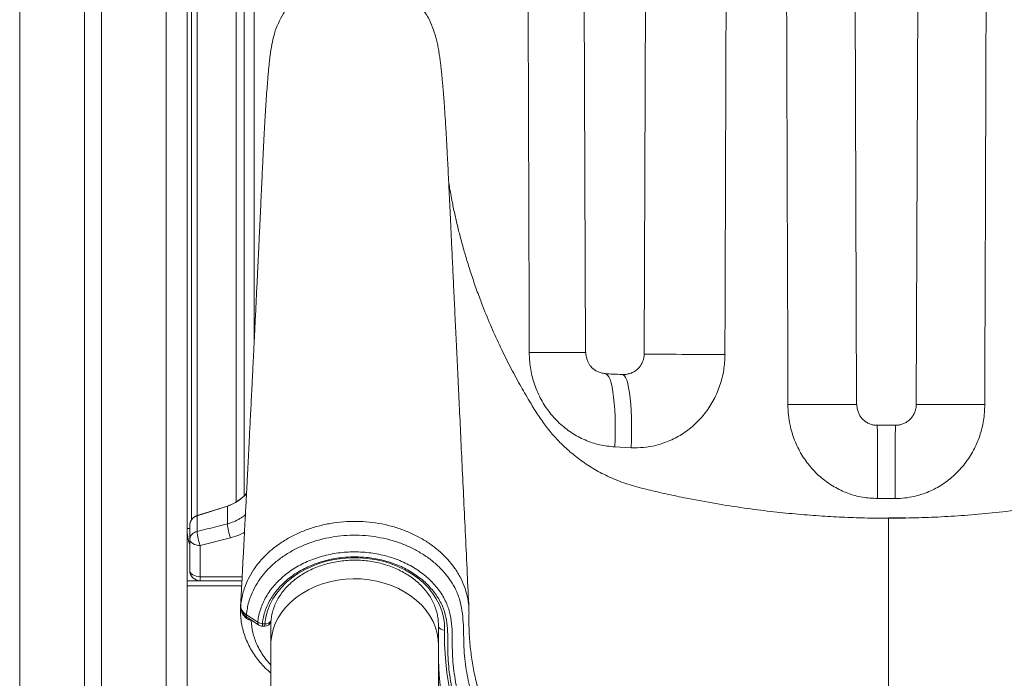
# Model space of a CAD drawing. Units: millimetres. Extents: x -7526 to 17695, y -6309 to 3621.
# Drawn here: x 1584 to 2054, y 1653 to 1968 of the extents above; entities that cross this region are included whole.
import ezdxf

# ---------------------------------------------------------------- set-up
doc = ezdxf.new("R2010")
doc.units = ezdxf.units.MM

msp = doc.modelspace()

# ---------------------------------------------------------------- linework, layer by layer
at = {"color": 7, "linetype": 'Continuous', "lineweight": 15}
for p, q in [((1583.98, 2497.13), (1583.98, 1097.13)), ((1614.98, 2497.13), (1614.98, 1097.13)), ((1622.98, 2497.13), (1622.98, 1097.13)), ((1653.98, 2497.13), (1653.98, 1097.13)), ((1663.98, 2497.13), (1663.98, 1699.63)), ((1854.28, 1808.8), (1852.5, 2316.04)), ((1884.06, 2316.35), (1882.25, 1807.9)), ((1983.7, 1783.92), (1981.82, 2313.22)), ((2014.13, 2313.22), (2012.26, 1783.92)), ((1876.1, 1763.23), (1868.25, 1763.61)), ((2002.2, 1738.93), (1993.76, 1738.93)), ((1668.71, 1730.74), (1683.2, 1735.35)), ((1683.2, 1735.33), (1668.72, 1730.72)), ((1683.2, 1735.34), (1683.2, 1735.33)), ((1683.2, 1735.33), (1683.2, 1726.84)), ((1668.72, 1730.72), (1668.71, 1730.71)), ((1668.71, 1730.71), (1668.71, 1723.18)), ((1665.22, 1725.97), (1665.22, 1719.57)), ((1665.22, 1725.97), (1665.22, 1725.97)), ((1665.22, 1704.63), (1665.22, 1719.57)), ((1684.71, 1720.14), (1670.22, 1716.49)), ((1670.22, 1716.49), (1670.22, 1701.55)), ((1690.15, 1699.63), (1663.98, 1699.63)), ((1663.98, 1699.63), (1663.98, 1697.13)), ((1670.22, 1699.63), (1670.22, 1701.55)), ((1663.98, 1697.13), (1663.98, 1612.13)), ((1694.48, 1680.63), (1693.38, 1681)), ((1703.98, 1680.17), (1703.98, 1669.05)), ((1699.89, 1679.11), (1701.08, 1679.11)), ((1699.89, 1677.95), (1701.08, 1677.95)), ((1783.98, 1669.05), (1783.98, 1679.08)), ((1703.98, 1669.05), (1703.98, 1567.04)), ((1783.98, 1567.04), (1783.98, 1669.05))]:
    msp.add_line(p, q, dxfattribs=at)
at = {"color": 8, "linetype": 'Continuous', "lineweight": 15}
for p, q in [((1687.32, 2319.63), (1687.32, 1737.2)), ((1691.15, 1740.15), (1691.15, 2319.63)), ((1696.06, 2319.63), (1696.06, 1815.08)), ((1668.81, 1730.77), (1668.81, 2283.88)), ((1666.1, 2279.63), (1666.1, 1728.8)), ((1998.98, 1729.63), (2007.32, 1729.63)), ((1665.22, 1724.63), (1663.98, 1724.63)), ((1670.22, 1701.55), (1690.25, 1701.55)), ((1690.01, 1697.13), (1663.98, 1697.13)), ((1689.51, 1687.17), (1689.59, 1688.63)), ((1689.56, 1687.3), (1689.56, 1687.56)), ((1689.59, 1687.11), (1689.56, 1687.3)), ((1694.53, 1680.89), (1694.48, 1680.63)), ((1694.95, 1680.6), (1694.48, 1680.63)), ((1699.89, 1679.11), (1699.89, 1677.95)), ((1701.08, 1679.11), (1701.08, 1677.95))]:
    msp.add_line(p, q, dxfattribs=at)
at = {"color": 8, "linetype": 'Continuous', "lineweight": 15, "flags": 128}
for points in [[(1827.36, 1808.68), (1830.91, 1808.69), (1834.32, 1808.71), (1837.57, 1808.72), (1840.61, 1808.73), (1843.42, 1808.74), (1845.96, 1808.75), (1848.2, 1808.77), (1850.12, 1808.77), (1851.69, 1808.78), (1852.9, 1808.79), (1853.74, 1808.8), (1854.2, 1808.8), (1854.28, 1808.8)], [(1882.25, 1807.9), (1882.33, 1807.9), (1882.74, 1807.9), (1883.49, 1807.9), (1884.59, 1807.9), (1886.02, 1807.9), (1887.76, 1807.89), (1889.8, 1807.89), (1892.12, 1807.88), (1894.7, 1807.87), (1897.5, 1807.86), (1900.5, 1807.85), (1903.67, 1807.84), (1906.98, 1807.83), (1910.39, 1807.82), (1913.87, 1807.8), (1917.39, 1807.79), (1920.9, 1807.78)], [(1863.79, 1798.57), (1864.19, 1798.46), (1864.81, 1797.97), (1865.41, 1797.08), (1865.97, 1795.82), (1866.48, 1794.2), (1866.95, 1792.22), (1867.36, 1789.93), (1867.71, 1787.33), (1867.99, 1784.46), (1868.21, 1781.36), (1868.36, 1778.06), (1868.44, 1774.59), (1868.45, 1771), (1868.39, 1767.32), (1868.25, 1763.61)], [(1871.88, 1798.2), (1872.29, 1798.09), (1872.87, 1797.6), (1873.43, 1796.72), (1873.96, 1795.46), (1874.44, 1793.84), (1874.88, 1791.86), (1875.26, 1789.56), (1875.59, 1786.97), (1875.86, 1784.1), (1876.07, 1781), (1876.21, 1777.69), (1876.28, 1774.22), (1876.29, 1770.63), (1876.23, 1766.95), (1876.1, 1763.23)], [(1983.7, 1783.92), (1983.62, 1783.92), (1983.19, 1783.92), (1982.4, 1783.91), (1981.25, 1783.91), (1979.76, 1783.9), (1977.94, 1783.9), (1975.81, 1783.89), (1973.39, 1783.88), (1970.72, 1783.87), (1967.81, 1783.86), (1964.7, 1783.85), (1961.42, 1783.83), (1958.01, 1783.82), (1954.5, 1783.81), (1950.93, 1783.8)], [(2045.03, 1783.8), (2041.46, 1783.81), (2037.95, 1783.82), (2034.54, 1783.83), (2031.26, 1783.85), (2028.15, 1783.86), (2025.24, 1783.87), (2022.56, 1783.88), (2020.15, 1783.89), (2018.02, 1783.9), (2016.2, 1783.9), (2014.71, 1783.91), (2013.56, 1783.91), (2012.77, 1783.92), (2012.34, 1783.92), (2012.26, 1783.92)], [(1993.76, 1738.93), (1993.76, 1742.44), (1993.76, 1745.91), (1993.76, 1749.31), (1993.76, 1752.6), (1993.76, 1755.76), (1993.75, 1758.75), (1993.74, 1761.54), (1993.73, 1764.11), (1993.72, 1766.42), (1993.71, 1768.45), (1993.69, 1770.18), (1993.68, 1771.6), (1993.66, 1772.7), (1993.64, 1773.45), (1993.62, 1773.85), (1993.61, 1773.93)], [(2002.2, 1738.93), (2002.2, 1742.44), (2002.19, 1745.91), (2002.19, 1749.31), (2002.2, 1752.6), (2002.2, 1755.76), (2002.21, 1758.75), (2002.21, 1761.54), (2002.22, 1764.11), (2002.24, 1766.42), (2002.25, 1768.45), (2002.26, 1770.18), (2002.28, 1771.6), (2002.3, 1772.7), (2002.32, 1773.45), (2002.34, 1773.85), (2002.35, 1773.93)], [(1703.98, 1669.05), (1704.01, 1670.37), (1704.35, 1673.34), (1705.04, 1676.27), (1706.08, 1679.13), (1707.46, 1681.9), (1709.16, 1684.56), (1711.18, 1687.08), (1713.48, 1689.44), (1716.06, 1691.62), (1718.89, 1693.59), (1721.94, 1695.35), (1725.19, 1696.87), (1728.6, 1698.14), (1732.16, 1699.16), (1735.82, 1699.9), (1739.55, 1700.37), (1743.32, 1700.56), (1747.1, 1700.47), (1750.85, 1700.1), (1754.53, 1699.45), (1758.13, 1698.53), (1761.6, 1697.34), (1764.91, 1695.91), (1768.03, 1694.23), (1770.94, 1692.33), (1773.61, 1690.22), (1776.01, 1687.92), (1778.13, 1685.46), (1779.94, 1682.85), (1781.43, 1680.11), (1782.59, 1677.27), (1783.41, 1674.37), (1783.87, 1671.41), (1783.98, 1669.05)], [(1693.55, 1681.57), (1693.48, 1681.32), (1693.38, 1681)], [(1783.98, 1661.56), (1783.98, 1661.52), (1784.35, 1654.62), (1785.07, 1647.74)]]:
    msp.add_lwpolyline(points, dxfattribs=at)
at = {"color": 7, "linetype": 'Continuous', "lineweight": 15, "flags": 128}
for points in [[(1665.22, 1719.57), (1665.32, 1718.97), (1665.61, 1718.39), (1666.07, 1717.86), (1666.69, 1717.4), (1667.45, 1717.01), (1668.31, 1716.73), (1669.25, 1716.55), (1670.22, 1716.49)], [(1701.08, 1679.11), (1701.53, 1682.17), (1702.33, 1685.18), (1703.48, 1688.12), (1704.96, 1690.98), (1706.76, 1693.71), (1708.87, 1696.3), (1711.26, 1698.73), (1713.93, 1700.98), (1716.85, 1703.03), (1719.99, 1704.86), (1723.33, 1706.46), (1726.84, 1707.82), (1730.49, 1708.92), (1734.25, 1709.75), (1738.1, 1710.31), (1741.99, 1710.59), (1745.9, 1710.59), (1749.79, 1710.32), (1753.63, 1709.76), (1757.4, 1708.93), (1761.05, 1707.84), (1764.56, 1706.49), (1767.91, 1704.9), (1771.05, 1703.07), (1773.97, 1701.02), (1776.65, 1698.78), (1779.05, 1696.35), (1781.16, 1693.76), (1782.97, 1691.03), (1784.46, 1688.18), (1785.61, 1685.24), (1786.41, 1682.22), (1786.87, 1679.16), (1786.97, 1676.08)], [(1665.22, 1704.63), (1665.32, 1704.03), (1665.61, 1703.45), (1666.07, 1702.92), (1666.69, 1702.45), (1667.45, 1702.07), (1668.31, 1701.79), (1669.25, 1701.61), (1670.22, 1701.55)], [(1689.59, 1688.63), (1689.57, 1688.23), (1689.55, 1687.86)], [(1692.26, 1683.39), (1696.37, 1680.71), (1697.71, 1679.83)], [(1692.79, 1682.01), (1694.18, 1681.1), (1698.25, 1678.44)], [(1786.97, 1676.08), (1786.98, 1669.27), (1787.34, 1662.46), (1788.05, 1655.68), (1789.12, 1648.91)]]:
    msp.add_lwpolyline(points, dxfattribs=at)
at = {"color": 7, "linetype": 'Continuous', "lineweight": 15}
for centre, radius, start, end in [((1677.13, 1754.41), 20, 287.6669, 319.7796), ((1682.14, 1735), 1.11, 17.4308, 18.35), ((1670.22, 1725.97), 5, 107.6669, 180), ((1666.37, 1728.9), 2.97, 37.6633, 38.1569), ((1705.14, 1728.28), 21.99, 183.7613, 201.7431), ((1688.98, 1724.63), 25, 180, 198.1613), ((1669.28, 1719.14), 4.07, 98.0241, 173.9712), ((1690.71, 1724.66), 22.06, 183.8587, 201.7306), ((1670.22, 1704.63), 5, 180, 270), ((1700.09, 1683.35), 4.25, 235.9406, 267.2928), ((1701.08, 1680.95), 3, 270, 348.8067), ((1699.89, 1680.95), 3, 236.8042, 270)]:
    msp.add_arc(centre, radius, start, end, dxfattribs=at)
at = {"color": 8, "linetype": 'Continuous', "lineweight": 15}
for centre, radius, start, end in [((1689.47, 1687.36), 0.105, 321.8207, 0.7841), ((1693.69, 1683.16), 1.46, 170.6608, 231.9136), ((1699.17, 1679.6), 1.48, 171.0491, 231.3526), ((1701.66, 1681.74), 2.69, 257.725, 331.7594), ((1786.58, 1678.83), 2.78, 200.8159, 278.1988)]:
    msp.add_arc(centre, radius, start, end, dxfattribs=at)
at = {"color": 7, "linetype": 'Continuous', "lineweight": 15}
for centre, major_axis, start_param, end_param in [((1997.98, -41115.44), (-738.92, 218263.73), 1.370473, 1.372844), ((1997.98, 32125.5), (738.92, 218279.9), 4.573045, 4.575397), ((1997.98, -4496.09), (-738.92, 218263.73), 1.539594, 1.54202), ((1997.98, -4496.56), (738.92, 218279.9), 4.741165, 4.743591)]:
    msp.add_ellipse(centre, major_axis=major_axis, ratio=0.000118, start_param=start_param, end_param=end_param, dxfattribs=at)
for points, knots in [([(1782.74, 1959.45), (1782.28, 1961.03), (1781.35, 1964.28), (1779.14, 1968.91), (1776.35, 1973.32), (1773, 1977.33), (1769.15, 1980.86), (1764.88, 1983.87), (1760.26, 1986.29), (1755.36, 1988.09), (1750.27, 1989.25), (1745.07, 1989.73), (1739.85, 1989.53), (1734.7, 1988.66), (1729.71, 1987.12), (1724.96, 1984.95), (1720.54, 1982.18), (1716.51, 1978.86), (1712.95, 1975.04), (1709.9, 1970.8), (1707.46, 1966.19), (1705.76, 1961.89), (1705.17, 1959.08), (1704.94, 1957.97)], [0, 0, 0, 0, 0.045908, 0.094457, 0.143006, 0.191557, 0.240106, 0.288656, 0.337206, 0.385755, 0.434305, 0.482855, 0.531404, 0.579954, 0.628504, 0.677054, 0.725603, 0.774153, 0.822703, 0.871252, 0.919802, 0.968352, 1, 1, 1, 1]), ([(1704.86, 1957.99), (1704.73, 1957.38), (1704.48, 1956.21), (1704.14, 1954.36), (1703.85, 1952.5), (1703.59, 1950.6), (1703.36, 1948.74), (1703.17, 1947), (1703.02, 1945.54), (1702.9, 1944.35), (1702.77, 1942.94), (1702.62, 1941.23), (1702.39, 1938.53), (1702.11, 1934.91), (1701.83, 1930.78), (1701.57, 1926.89), (1701.36, 1923.53), (1701.15, 1919.97), (1700.94, 1916.23), (1700.72, 1912.24), (1700.5, 1908.11), (1700.28, 1903.72), (1700.05, 1898.98), (1699.79, 1893.61), (1699.55, 1888.36), (1699.34, 1883.6), (1699.14, 1879.39), (1698.94, 1875.01), (1698.73, 1870.54), (1698.54, 1866.46), (1698.38, 1863.01), (1698.25, 1860.33), (1698.15, 1858.18), (1698.07, 1856.54), (1698.01, 1855.27), (1697.94, 1853.83), (1697.85, 1851.86), (1697.72, 1849.11), (1697.55, 1845.63), (1697.35, 1841.46), (1697.12, 1836.81), (1696.89, 1832.02), (1696.66, 1827.2), (1696.42, 1822.37), (1696.14, 1816.59), (1695.8, 1809.85), (1695.42, 1802.18), (1695.07, 1795.19), (1694.76, 1788.96), (1694.49, 1783.5), (1694.22, 1778.23), (1693.96, 1773.14), (1693.71, 1768.28), (1693.48, 1763.79), (1693.29, 1760.04), (1693.14, 1757.02), (1693.01, 1754.54), (1692.88, 1751.99), (1692.73, 1749.11), (1692.56, 1745.78), (1692.36, 1741.99), (1692.14, 1737.77), (1691.9, 1733.14), (1691.6, 1727.36), (1691.24, 1720.42), (1690.81, 1712.24), (1690.35, 1703.51), (1689.91, 1695.09), (1689.61, 1689.59), (1689.49, 1687.17)], [0, 0, 0, 0, 0.018354, 0.035085, 0.050207, 0.063715, 0.077573, 0.08917, 0.098499, 0.105816, 0.112662, 0.125472, 0.13779, 0.16138, 0.186732, 0.201977, 0.217291, 0.232673, 0.248124, 0.263644, 0.279812, 0.294932, 0.311503, 0.329531, 0.349019, 0.362012, 0.375578, 0.389718, 0.404432, 0.418939, 0.42928, 0.437943, 0.444928, 0.450234, 0.45387, 0.457275, 0.464216, 0.473104, 0.483938, 0.4981, 0.513582, 0.529133, 0.544749, 0.560432, 0.576179, 0.601058, 0.626099, 0.650899, 0.669221, 0.686962, 0.704121, 0.720696, 0.736688, 0.751581, 0.76455, 0.773362, 0.780983, 0.7888, 0.798159, 0.809062, 0.821272, 0.834973, 0.850156, 0.866432, 0.891214, 0.9178, 0.946191, 0.976391, 1, 1, 1, 1]), ([(1798.56, 1686.34), (1798.3, 1691.94), (1797.75, 1703.54), (1796.93, 1720.89), (1796.11, 1738.13), (1795.33, 1754.62), (1794.59, 1770.27), (1793.89, 1785.09), (1793.22, 1799.09), (1792.6, 1812.37), (1792, 1825), (1791.43, 1836.97), (1790.89, 1848.28), (1790.4, 1858.83), (1789.93, 1868.63), (1789.5, 1877.67), (1789.11, 1885.95), (1788.76, 1893.28), (1788.46, 1899.33), (1788.2, 1904.31), (1787.96, 1908.67), (1787.74, 1912.59), (1787.46, 1917.26), (1787.13, 1922.44), (1786.82, 1926.95), (1786.59, 1930.07), (1786.43, 1932.15), (1786.26, 1934.34), (1786.05, 1936.81), (1785.84, 1939.12), (1785.64, 1941.16), (1785.46, 1942.91), (1785.26, 1944.79), (1785.01, 1946.95), (1784.7, 1949.32), (1784.33, 1951.85), (1783.89, 1954.44), (1783.37, 1957.02), (1782.96, 1958.62), (1782.75, 1959.46)], [0, 0, 0, 0, 0.054286, 0.112378, 0.168035, 0.221258, 0.272046, 0.319558, 0.364723, 0.40754, 0.448011, 0.486889, 0.523324, 0.557315, 0.588864, 0.617969, 0.644631, 0.668846, 0.688344, 0.705889, 0.721577, 0.73644, 0.750767, 0.777354, 0.801882, 0.812352, 0.822398, 0.833053, 0.846005, 0.861274, 0.870836, 0.881121, 0.89244, 0.905693, 0.920935, 0.937837, 0.956648, 0.977364, 1, 1, 1, 1]), ([(1998.98, 1729.52), (1995.19, 1729.54), (1987.82, 1729.59), (1976.78, 1729.99), (1965.73, 1730.62), (1954.33, 1731.53), (1942.39, 1732.76), (1929.73, 1734.39), (1916.32, 1736.47), (1904.03, 1738.75), (1893.27, 1741.01), (1884.29, 1743.11), (1875.64, 1745.22), (1867.65, 1748.18), (1860.4, 1751.74), (1853.91, 1755.75), (1848.19, 1760.05), (1843.21, 1764.52), (1838.82, 1769.13), (1834.81, 1774.05), (1831.08, 1779.56), (1827.12, 1786.05), (1822.74, 1793.56), (1818.12, 1802.15), (1813.59, 1811.29), (1809.25, 1820.84), (1805.6, 1829.72), (1802.55, 1837.82), (1800.09, 1844.91), (1797.95, 1851.58), (1796.31, 1857.15), (1795.1, 1861.52), (1794.22, 1864.86), (1793.42, 1868.04), (1792.68, 1871.1), (1791.94, 1874.32), (1791.27, 1877.43), (1790.56, 1880.9), (1789.85, 1884.59), (1789.28, 1887.85), (1789.01, 1889.52), (1788.91, 1890.15)], [0, 0, 0, 0, 0.037088, 0.072113, 0.108026, 0.145463, 0.183997, 0.225504, 0.270383, 0.316929, 0.347899, 0.378191, 0.407433, 0.435299, 0.46174, 0.486716, 0.510197, 0.532163, 0.552605, 0.57305, 0.594727, 0.617823, 0.647642, 0.679766, 0.713215, 0.747464, 0.78241, 0.807225, 0.83228, 0.855883, 0.875978, 0.889328, 0.900564, 0.910212, 0.922101, 0.933138, 0.944843, 0.956217, 0.972813, 0.989746, 1, 1, 1, 1]), ([(2209.05, 1890.18), (2208.95, 1889.54), (2208.68, 1887.86), (2208.1, 1884.59), (2207.4, 1880.9), (2206.69, 1877.43), (2206.02, 1874.32), (2205.31, 1871.25), (2204.65, 1868.47), (2203.99, 1865.83), (2203.3, 1863.15), (2202.48, 1860.11), (2201.49, 1856.62), (2200.25, 1852.4), (2198.7, 1847.45), (2196.85, 1841.93), (2194.84, 1836.28), (2192.15, 1829.22), (2188.71, 1820.84), (2184.37, 1811.29), (2179.84, 1802.15), (2175.22, 1793.56), (2170.84, 1786.05), (2166.88, 1779.56), (2163.15, 1774.05), (2159.13, 1769.13), (2154.75, 1764.52), (2149.77, 1760.05), (2144.05, 1755.75), (2137.56, 1751.74), (2130.31, 1748.18), (2122.32, 1745.22), (2113.67, 1743.11), (2104.69, 1741.01), (2093.27, 1738.61), (2079.75, 1736.14), (2064.64, 1733.87), (2050.45, 1732.18), (2037.11, 1730.96), (2024.35, 1730.14), (2011.7, 1729.62), (2003.29, 1729.55), (1998.98, 1729.52)], [0, 0, 0, 0, 0.010411, 0.027341, 0.043934, 0.055307, 0.067009, 0.078045, 0.088328, 0.096587, 0.105448, 0.115818, 0.12772, 0.14117, 0.159025, 0.178617, 0.198244, 0.217717, 0.252658, 0.286901, 0.320345, 0.352464, 0.382278, 0.405371, 0.427044, 0.447486, 0.467925, 0.489887, 0.513364, 0.538336, 0.564773, 0.592634, 0.621872, 0.652159, 0.683124, 0.736221, 0.786785, 0.832668, 0.876118, 0.91781, 0.957799, 1, 1, 1, 1]), ([(1868.25, 1763.61), (1865.82, 1763.86), (1860.96, 1764.36), (1853.96, 1766.73), (1847.45, 1770.25), (1841.58, 1774.89), (1836.55, 1780.52), (1832.46, 1786.97), (1829.53, 1794.04), (1827.71, 1801.35), (1827.47, 1806.29), (1827.36, 1808.68)], [0, 0, 0, 0, 0.109833, 0.219682, 0.330683, 0.441703, 0.554681, 0.667675, 0.780928, 0.894185, 1, 1, 1, 1]), ([(1863.79, 1798.67), (1863.73, 1798.67), (1863.05, 1798.67), (1861.75, 1798.97), (1860.01, 1799.58), (1858.5, 1800.43), (1857.39, 1801.35), (1856.56, 1802.29), (1855.82, 1803.45), (1855.17, 1804.86), (1854.69, 1806.46), (1854.43, 1807.8), (1854.42, 1808.6), (1854.42, 1808.81)], [0, 0, 0, 0, 0.0146092, 0.1458802, 0.2764806, 0.4004556, 0.5118924, 0.58941, 0.6782244, 0.7698513, 0.8673421, 0.965026, 1, 1, 1, 1]), ([(1882.24, 1807.9), (1882.24, 1807.85), (1882.28, 1807.24), (1882.11, 1806.12), (1881.69, 1804.52), (1880.97, 1803.06), (1880.05, 1801.73), (1879.02, 1800.64), (1877.72, 1799.68), (1876.24, 1798.92), (1874.67, 1798.42), (1873.25, 1798.17), (1872.31, 1798.21), (1871.88, 1798.23)], [0, 0, 0, 0, 0.008761, 0.10402, 0.193355, 0.296225, 0.389509, 0.479579, 0.577332, 0.697134, 0.799978, 0.910357, 1, 1, 1, 1]), ([(1920.9, 1807.78), (1920.78, 1805.28), (1920.52, 1800.28), (1918.66, 1793.01), (1915.72, 1786.15), (1911.74, 1779.9), (1906.8, 1774.45), (1901.08, 1769.93), (1894.7, 1766.47), (1888.26, 1764.3), (1882, 1763.2), (1878.07, 1763.22), (1876.1, 1763.23)], [0, 0, 0, 0, 0.1056443, 0.2112813, 0.3159673, 0.4206369, 0.5237695, 0.6268857, 0.7292416, 0.8315904, 0.9157948, 1, 1, 1, 1]), ([(1871.88, 1798.2), (1870.33, 1798.27), (1867.62, 1798.38), (1864.92, 1798.52), (1863.76, 1798.57)], [0, 0, 0, 0, 0.570909, 1, 1, 1, 1]), ([(1993.76, 1738.93), (1991.35, 1739.06), (1986.53, 1739.32), (1979.5, 1741.3), (1972.9, 1744.41), (1966.87, 1748.65), (1961.63, 1753.88), (1957.28, 1759.96), (1953.97, 1766.73), (1952.05, 1773.14), (1951.09, 1778.87), (1950.98, 1782.15), (1950.93, 1783.8)], [0, 0, 0, 0, 0.105021, 0.210049, 0.316089, 0.422151, 0.529899, 0.637669, 0.747193, 0.856731, 0.928365, 1, 1, 1, 1]), ([(1993.6, 1773.96), (1993.51, 1773.95), (1992.84, 1773.9), (1991.62, 1774.1), (1989.96, 1774.59), (1988.39, 1775.4), (1987.04, 1776.39), (1985.97, 1777.53), (1985.09, 1778.91), (1984.39, 1780.58), (1983.93, 1782.31), (1983.87, 1783.45), (1983.84, 1783.94)], [0, 0, 0, 0, 0.018408, 0.128167, 0.233952, 0.353894, 0.466313, 0.557584, 0.657817, 0.780961, 0.906363, 1, 1, 1, 1]), ([(2045.03, 1783.8), (2044.9, 1781.27), (2044.65, 1776.21), (2042.75, 1768.84), (2039.77, 1761.9), (2035.71, 1755.58), (2030.68, 1750.06), (2024.86, 1745.5), (2018.36, 1742.04), (2012.25, 1740.05), (2006.81, 1739.09), (2003.74, 1738.98), (2002.2, 1738.93)], [0, 0, 0, 0, 0.110209, 0.22041, 0.329614, 0.438798, 0.546433, 0.654044, 0.759992, 0.865922, 0.932961, 1, 1, 1, 1]), ([(2012.24, 1783.92), (2012.24, 1783.82), (2012.29, 1783.15), (2012.09, 1781.92), (2011.6, 1780.23), (2010.79, 1778.65), (2009.76, 1777.23), (2008.51, 1776.04), (2007.05, 1775.08), (2005.42, 1774.38), (2003.84, 1773.98), (2002.8, 1773.96), (2002.34, 1773.96)], [0, 0, 0, 0, 0.018047, 0.128785, 0.23546, 0.355175, 0.467711, 0.572489, 0.688606, 0.802254, 0.912535, 1, 1, 1, 1]), ([(2002.35, 1773.93), (2000.85, 1773.93), (1997.94, 1773.92), (1995.02, 1773.93), (1993.61, 1773.94)], [0, 0, 0, 0, 0.5148132, 1, 1, 1, 1]), ([(1692.33, 1741.42), (1692.32, 1741.4), (1691.66, 1740.49), (1689.93, 1738.97), (1686.96, 1736.78), (1684.54, 1735.85), (1683.2, 1735.34)], [0, 0, 0, 0, 0.005105, 0.304865, 0.613316, 1, 1, 1, 1]), ([(1668.71, 1730.71), (1668.56, 1730.66), (1667.88, 1730.43), (1666.79, 1729.71), (1665.74, 1728.37), (1665.33, 1727.16), (1665.24, 1726.4), (1665.23, 1726.16), (1665.22, 1726.05), (1665.22, 1725.99), (1665.22, 1725.98), (1665.22, 1725.97)], [0, 0, 0, 0, 0.075232, 0.341692, 0.608161, 0.875017, 0.940672, 0.973494, 0.989905, 0.998154, 1, 1, 1, 1]), ([(1668.71, 1723.18), (1671.88, 1723.98), (1676.71, 1725.2), (1681.54, 1726.42), (1683.2, 1726.84)], [0, 0, 0, 0, 0.6575963, 1, 1, 1, 1]), ([(1998.98, 1729.63), (1998.98, 1729.64), (1998.98, 1729.67), (1998.98, 1729.26), (1998.98, 1727.83), (1998.98, 1725.12), (1998.98, 1721.81), (1998.98, 1718.32), (1998.98, 1713.93), (1998.98, 1708.49), (1998.98, 1701.88), (1998.98, 1694.36), (1998.98, 1686.02), (1998.98, 1677.22), (1998.98, 1654.31), (1998.98, 1617.63), (1998.98, 1569.26), (1998.98, 1537.84), (1998.98, 1523.52)], [0, 0, 0, 0, 0.02218, 0.044374, 0.085443, 0.126511, 0.154683, 0.182877, 0.211049, 0.245131, 0.279255, 0.313338, 0.348351, 0.383387, 0.418424, 0.621585, 0.827489, 1, 1, 1, 1]), ([(1998.98, 1517.01), (1993.94, 1517.1), (1983.85, 1517.27), (1968.79, 1518.65), (1953.9, 1520.83), (1939.61, 1523.8), (1925.97, 1527.47), (1912.99, 1531.76), (1900.39, 1536.73), (1888.27, 1542.37), (1876.8, 1548.59), (1866.03, 1555.4), (1855.96, 1562.72), (1846.54, 1570.57), (1837.82, 1578.89), (1829.56, 1587.96), (1821.89, 1597.8), (1814.86, 1608.52), (1808.81, 1619.76), (1804.08, 1630.86), (1800.56, 1641.61), (1798.11, 1651.89), (1796.67, 1660.72), (1796.16, 1668.04), (1796.07, 1673.81), (1795.9, 1679.59), (1795.38, 1685.32), (1794.19, 1690.96), (1792.11, 1696.05), (1789.3, 1700.52), (1786.15, 1704.43), (1782.46, 1708.04), (1778.27, 1711.28), (1773.65, 1714.14), (1768.65, 1716.57), (1763.34, 1718.53), (1757.79, 1720.01), (1752.05, 1720.99), (1746.21, 1721.44), (1740.33, 1721.38), (1734.49, 1720.8), (1728.78, 1719.68), (1723.25, 1718.07), (1718, 1715.98), (1713.08, 1713.43), (1708.57, 1710.46), (1704.5, 1707.12), (1700.95, 1703.43), (1697.94, 1699.45), (1695.27, 1694.79), (1693.15, 1689.43), (1692.56, 1685.41), (1692.26, 1683.39)], [0, 0, 0, 0, 0.031319, 0.062722, 0.094128, 0.125451, 0.154467, 0.183589, 0.21274, 0.241848, 0.270852, 0.29915, 0.327547, 0.355985, 0.384393, 0.4127, 0.444112, 0.475525, 0.507978, 0.54043, 0.567975, 0.59555, 0.623095, 0.638185, 0.65342, 0.668647, 0.683727, 0.698621, 0.713484, 0.725583, 0.737722, 0.749822, 0.761924, 0.774065, 0.786167, 0.798272, 0.810416, 0.822522, 0.834674, 0.846865, 0.859018, 0.871177, 0.883375, 0.895535, 0.907659, 0.919822, 0.931946, 0.94403, 0.956152, 0.968236, 0.984118, 1, 1, 1, 1]), ([(1697.71, 1679.83), (1697.75, 1680.19), (1698.03, 1682.59), (1699.15, 1686.98), (1701.92, 1692.77), (1705.92, 1698.11), (1711, 1702.86), (1717.03, 1706.85), (1723.83, 1710.01), (1731.22, 1712.2), (1738.96, 1713.4), (1746.84, 1713.54), (1754.63, 1712.65), (1762.11, 1710.72), (1769.08, 1707.85), (1775.32, 1704.09), (1780.7, 1699.57), (1785, 1694.38), (1788.09, 1688.9), (1789.82, 1683.27), (1790.5, 1677.69), (1790.65, 1672.06), (1790.62, 1666.42), (1790.98, 1658.96), (1792.35, 1649.74), (1794.79, 1638.8), (1798.2, 1628), (1802.5, 1617.41), (1807.62, 1607.22), (1813.54, 1597.44), (1820.17, 1588.1), (1827.56, 1579.1), (1835.66, 1570.51), (1844.62, 1562.18), (1854.51, 1554.2), (1865.34, 1546.64), (1876.83, 1539.69), (1888.89, 1533.41), (1901.49, 1527.81), (1914.56, 1522.94), (1928.06, 1518.76), (1941.89, 1515.31), (1955.97, 1512.6), (1969.73, 1510.72), (1983.09, 1509.6), (1992.69, 1509.25), (1997.99, 1509.23), (1998.98, 1509.23)], [0, 0, 0, 0, 0.0028698, 0.0193265, 0.035784, 0.0522941, 0.0688045, 0.0853694, 0.101934, 0.1185086, 0.1350827, 0.1516226, 0.1681625, 0.1846666, 0.2011702, 0.217667, 0.234163, 0.2506555, 0.2671473, 0.2820214, 0.2969627, 0.312065, 0.3272249, 0.3422834, 0.3719483, 0.4017146, 0.4315152, 0.4612814, 0.4909462, 0.5195264, 0.5481972, 0.5768985, 0.605569, 0.634149, 0.664542, 0.6950514, 0.7256019, 0.7561148, 0.7865106, 0.8169812, 0.847557, 0.8781698, 0.9087479, 0.9392205, 0.9664795, 0.9937382, 1, 1, 1, 1]), ([(1998.98, 1506.97), (1994.13, 1507.04), (1984.42, 1507.2), (1969.93, 1508.42), (1955.53, 1510.37), (1941.31, 1513.1), (1927.33, 1516.58), (1913.69, 1520.78), (1900.48, 1525.68), (1887.74, 1531.32), (1875.54, 1537.67), (1863.92, 1544.68), (1852.97, 1552.32), (1842.98, 1560.39), (1833.92, 1568.81), (1825.74, 1577.5), (1818.28, 1586.6), (1811.58, 1596.05), (1805.6, 1605.93), (1800.42, 1616.23), (1796.08, 1626.93), (1792.65, 1637.85), (1790.18, 1648.91), (1788.8, 1658.19), (1788.45, 1665.62), (1788.5, 1671.18), (1788.37, 1676.72), (1787.71, 1682.21), (1786.03, 1687.69), (1783.05, 1692.95), (1778.95, 1697.87), (1773.82, 1702.17), (1767.88, 1705.74), (1761.24, 1708.47), (1754.12, 1710.29), (1746.71, 1711.14), (1739.2, 1711.01), (1731.84, 1709.87), (1724.8, 1707.79), (1718.33, 1704.79), (1712.58, 1701), (1707.74, 1696.48), (1703.92, 1691.41), (1701.27, 1685.91), (1700.2, 1681.73), (1699.93, 1679.45), (1699.89, 1679.11)], [0, 0, 0, 0, 0.030917, 0.061835, 0.092836, 0.123945, 0.155088, 0.186193, 0.217192, 0.248141, 0.279209, 0.310316, 0.341381, 0.372327, 0.401415, 0.430595, 0.459807, 0.488988, 0.518076, 0.548266, 0.578559, 0.608887, 0.63918, 0.669369, 0.684298, 0.69933, 0.714304, 0.729114, 0.743856, 0.759673, 0.775491, 0.791307, 0.807124, 0.822945, 0.838766, 0.854621, 0.870476, 0.886364, 0.902253, 0.918132, 0.934013, 0.949844, 0.965675, 0.981461, 0.997247, 1, 1, 1, 1]), ([(1704.07, 1680.69), (1704.12, 1681.14), (1704.26, 1682.5), (1704.74, 1684.75), (1705.6, 1687.41), (1706.77, 1690), (1708.23, 1692.5), (1709.97, 1694.89), (1711.97, 1697.15), (1714.23, 1699.26), (1716.71, 1701.22), (1719.41, 1702.99), (1722.31, 1704.58), (1725.37, 1705.96), (1728.58, 1707.13), (1731.91, 1708.07), (1735.34, 1708.78), (1738.83, 1709.26), (1742.37, 1709.49), (1745.92, 1709.48), (1749.45, 1709.22), (1752.94, 1708.73), (1756.35, 1708), (1759.67, 1707.03), (1762.86, 1705.85), (1765.9, 1704.45), (1768.77, 1702.85), (1771.44, 1701.07), (1773.9, 1699.11), (1776.12, 1697), (1778.1, 1694.75), (1779.81, 1692.38), (1781.24, 1689.9), (1782.39, 1687.33), (1783.24, 1684.69), (1783.78, 1682), (1783.97, 1680.06), (1783.97, 1679.02), (1783.97, 1678.89)], [0, 0, 0, 0, 0.01461, 0.044071, 0.073483, 0.102793, 0.131984, 0.161057, 0.190022, 0.218902, 0.247712, 0.276473, 0.305199, 0.333903, 0.362593, 0.391276, 0.419953, 0.448627, 0.4773, 0.505968, 0.534633, 0.563292, 0.591945, 0.620593, 0.649235, 0.677873, 0.706513, 0.73516, 0.763824, 0.792518, 0.821262, 0.850072, 0.878973, 0.907986, 0.937124, 0.966392, 0.995775, 1, 1, 1, 1]), ([(1689.59, 1688.63), (1689.59, 1688.62), (1689.59, 1688.55), (1689.59, 1688.49), (1689.59, 1688.43)], [0, 0, 0, 0, 0.080672, 1, 1, 1, 1]), ([(1689.53, 1687.24), (1689.49, 1686.49), (1689.39, 1684.63), (1689.58, 1681.65), (1690.07, 1678.31), (1690.89, 1675.02), (1692.01, 1671.78), (1693.43, 1668.64), (1695.14, 1665.6), (1697.13, 1662.68), (1699.4, 1659.89), (1701.68, 1657.47), (1703.3, 1656.05), (1703.98, 1655.45)], [0, 0, 0, 0, 0.063652, 0.159426, 0.255277, 0.351226, 0.447302, 0.54351, 0.639221, 0.735217, 0.831887, 0.929168, 1, 1, 1, 1]), ([(1689.55, 1687.86), (1689.56, 1687.46), (1689.59, 1686.65), (1690.25, 1685.19), (1691.25, 1684.09), (1692.13, 1683.48), (1692.26, 1683.39)], [0, 0, 0, 0, 0.245391, 0.500593, 0.926518, 1, 1, 1, 1]), ([(1689.56, 1687.68), (1689.56, 1687.29), (1689.57, 1686.46), (1689.94, 1685.24), (1690.58, 1684.06), (1691.49, 1683.02), (1692.25, 1682.33), (1692.75, 1682.05), (1692.81, 1682.02)], [0, 0, 0, 0, 0.172478, 0.365464, 0.563142, 0.76217, 0.972763, 1, 1, 1, 1]), ([(1798.62, 1683.96), (1798.61, 1684.19), (1798.61, 1684.92), (1798.6, 1685.75), (1798.56, 1686.32), (1798.56, 1686.36)], [0, 0, 0, 0, 0.314608, 0.952543, 1, 1, 1, 1]), ([(1798.59, 1683.8), (1798.59, 1683.8), (1798.59, 1683.8), (1798.51, 1674.13), (1799.05, 1669.32), (1799.32, 1666.9)], [0, 0, 0, 0, 0.000003, 0.499274, 1, 1, 1, 1]), ([(1998.98, 1509.23), (2002.86, 1509.28), (2010.62, 1509.38), (2022.23, 1510.17), (2035.5, 1511.62), (2050.37, 1514.07), (2066.64, 1517.83), (2082.5, 1522.58), (2096.96, 1527.99), (2110.03, 1533.87), (2121.78, 1540.06), (2132.99, 1546.88), (2143.55, 1554.28), (2153.4, 1562.23), (2162.5, 1570.7), (2170.87, 1579.63), (2178.47, 1589), (2185.26, 1598.73), (2191.29, 1608.95), (2196.47, 1619.65), (2200.76, 1630.77), (2204.05, 1642.18), (2206.29, 1653.42), (2207.32, 1663.71), (2207.58, 1670.01), (2207.53, 1676.62), (2207.53, 1676.62), (2207.53, 1676.62)], [0, 0, 0, 0, 0.035069, 0.070166, 0.105236, 0.156175, 0.207276, 0.258373, 0.309308, 0.351741, 0.394329, 0.436969, 0.479554, 0.521983, 0.564312, 0.606785, 0.649307, 0.691779, 0.734108, 0.778512, 0.823027, 0.867542, 0.911946, 0.956076, 0.978036, 1, 1, 1, 1, 1]), ([(2209.71, 1676.05), (2209.69, 1672.18), (2209.64, 1664.43), (2208.48, 1652.79), (2206.2, 1641.22), (2202.88, 1629.75), (2198.56, 1618.49), (2193.32, 1607.68), (2187.23, 1597.35), (2180.38, 1587.51), (2172.7, 1578.04), (2164.24, 1569.01), (2155.05, 1560.44), (2145.09, 1552.4), (2134.41, 1544.93), (2123.08, 1538.04), (2111.19, 1531.79), (2097.97, 1525.86), (2083.35, 1520.42), (2067.34, 1515.63), (2050.89, 1511.85), (2035.88, 1509.38), (2022.47, 1507.92), (2010.74, 1507.12), (2002.9, 1507.02), (1998.98, 1506.97)], [0, 0, 0, 0, 0.0439796, 0.0879378, 0.132346, 0.1768655, 0.2213854, 0.2657942, 0.3081306, 0.350611, 0.3931403, 0.435621, 0.4779572, 0.520412, 0.5630228, 0.6056892, 0.6483051, 0.6907626, 0.7416857, 0.7927686, 0.8438564, 0.8947839, 0.9298472, 0.964937, 1, 1, 1, 1])]:
    msp.add_open_spline(points, degree=3, knots=knots, dxfattribs=at)
at = {"color": 8, "linetype": 'Continuous', "lineweight": 15}
for points, knots in [([(1683.2, 1726.84), (1684.24, 1727.15), (1686.35, 1727.78), (1689.16, 1729.26), (1691.01, 1730.43), (1691.75, 1731.18), (1691.8, 1731.24)], [0, 0, 0, 0, 0.32163, 0.6526, 0.974272, 1, 1, 1, 1]), ([(1689.55, 1687.86), (1689.87, 1690), (1690.51, 1694.29), (1692.78, 1699.99), (1695.62, 1704.92), (1698.8, 1709.11), (1702.55, 1713), (1706.83, 1716.52), (1711.58, 1719.64), (1716.74, 1722.32), (1722.26, 1724.51), (1728.05, 1726.2), (1734.04, 1727.37), (1740.15, 1727.98), (1746.31, 1728.05), (1752.44, 1727.57), (1758.45, 1726.54), (1764.27, 1724.99), (1769.85, 1722.93), (1775.09, 1720.38), (1779.95, 1717.38), (1784.36, 1713.96), (1788.26, 1710.17), (1791.6, 1706.05), (1794.33, 1701.67), (1796.42, 1697.08), (1797.81, 1692.36), (1798.47, 1688.75), (1798.51, 1686.74), (1798.52, 1686.35)], [0, 0, 0, 0, 0.049283, 0.098566, 0.135695, 0.172943, 0.210073, 0.247272, 0.284592, 0.321793, 0.35907, 0.396466, 0.433743, 0.470984, 0.508343, 0.545584, 0.582694, 0.619921, 0.65703, 0.694166, 0.731419, 0.768555, 0.805736, 0.843037, 0.880218, 0.917104, 0.954107, 0.990993, 1, 1, 1, 1]), ([(1691.36, 1722.78), (1690.46, 1722.29), (1688.39, 1721.19), (1686.04, 1720.51), (1684.71, 1720.14)], [0, 0, 0, 0, 0.436199, 1, 1, 1, 1]), ([(1693.38, 1681), (1693.01, 1681.2), (1691.99, 1681.75), (1690.77, 1683.15), (1689.94, 1684.68), (1689.81, 1685.66), (1689.78, 1685.97)], [0, 0, 0, 0, 0.197341, 0.53717, 0.855922, 1, 1, 1, 1]), ([(1694.48, 1680.63), (1694.68, 1678.72), (1695.1, 1674.84), (1697.17, 1668.99), (1699.93, 1664.22), (1702.38, 1660.99), (1703.6, 1659.71), (1703.98, 1659.32)], [0, 0, 0, 0, 0.251236, 0.508226, 0.790342, 0.935646, 1, 1, 1, 1]), ([(1799.32, 1666.9), (1799.65, 1664.35), (1800.32, 1659.25), (1801.92, 1651.63), (1803.97, 1644.05), (1806.98, 1635.14), (1811.29, 1624.99), (1817.23, 1613.92), (1824.16, 1603.34), (1832.27, 1592.93), (1841.73, 1582.7), (1851.46, 1573.82), (1860.74, 1566.47), (1869.28, 1560.47), (1878.25, 1554.88), (1887.62, 1549.72), (1897.34, 1544.99), (1907.49, 1540.67), (1918.03, 1536.77), (1928.94, 1533.32), (1941.04, 1530.11), (1954.36, 1527.33), (1968.99, 1525.16), (1983.89, 1523.78), (1993.95, 1523.61), (1998.98, 1523.52)], [0, 0, 0, 0, 0.033006, 0.066011, 0.099337, 0.132663, 0.184596, 0.236838, 0.287125, 0.337691, 0.393755, 0.44982, 0.488334, 0.526884, 0.565397, 0.603685, 0.642008, 0.6803, 0.719776, 0.759285, 0.798764, 0.848545, 0.898325, 0.949163, 1, 1, 1, 1]), ([(1998.98, 1523.52), (2002.62, 1523.57), (2009.91, 1523.66), (2022.5, 1524.5), (2036.7, 1526.17), (2052.48, 1529.05), (2068.06, 1532.95), (2081.67, 1537.33), (2093.25, 1541.8), (2102.93, 1546.07), (2112.4, 1550.8), (2121.59, 1556), (2130.46, 1561.67), (2138.81, 1567.67), (2146.62, 1573.99), (2153.91, 1580.59), (2160.78, 1587.56), (2167.22, 1594.89), (2173.17, 1602.58), (2179.27, 1611.58), (2185.21, 1622), (2190.64, 1634.01), (2194.81, 1646.43), (2197.51, 1657.67), (2198.27, 1664.75), (2198.57, 1667.52)], [0, 0, 0, 0, 0.036696, 0.073499, 0.127408, 0.181319, 0.236563, 0.291806, 0.32892, 0.366061, 0.40317, 0.441436, 0.479736, 0.518001, 0.555364, 0.592758, 0.630124, 0.66859, 0.707086, 0.745551, 0.799518, 0.853484, 0.908895, 0.964306, 1, 1, 1, 1])]:
    msp.add_open_spline(points, degree=3, knots=knots, dxfattribs=at)

doc.saveas('drawing.dxf')
